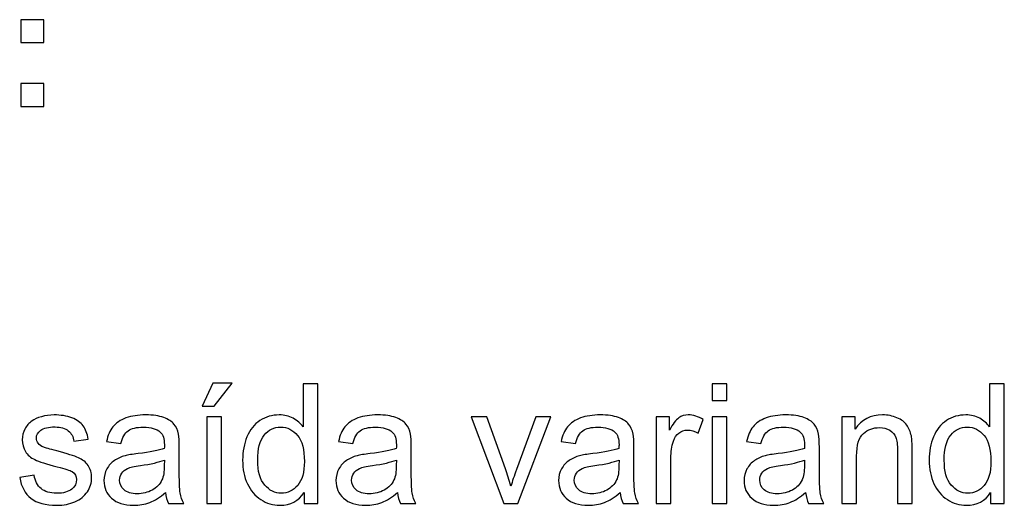
# Model space of a CAD drawing. Units: centimetres. Extents: x -14.8 to 14.8, y -21 to 21.
# Drawn here: x -9 to -7.2, y -4.4 to -3.4 of the extents above; entities that cross this region are included whole.
import ezdxf

# ---------------------------------------------------------------- set-up
doc = ezdxf.new("R2010")
doc.units = ezdxf.units.CM
doc.header["$MEASUREMENT"] = 0
doc.layers.add('Camada 1', color=7, linetype='Continuous')

msp = doc.modelspace()

# ---------------------------------------------------------------- linework, layer by layer
at = {"layer": 'Camada 1'}
for points, knots in [([(-9.0407, -3.47382), (-9.0407, -3.47382), (-9.0407, -3.43033), (-9.0407, -3.43033), (-9.0407, -3.43033), (-9.0407, -3.43033), (-8.99721, -3.43033), (-8.99721, -3.43033), (-8.99721, -3.43033), (-8.99721, -3.43033), (-8.99721, -3.47382), (-8.99721, -3.47382), (-8.99721, -3.47382), (-8.99721, -3.47382), (-9.0407, -3.47382), (-9.0407, -3.47382)], [0, 0, 0, 0, 0.2, 0.2, 0.2, 0.2, 0.4, 0.4, 0.4, 0.4, 0.6, 0.6, 0.6, 0.6, 1, 1, 1, 1]), ([(-9.0407, -3.59511), (-9.0407, -3.59511), (-9.0407, -3.55161), (-9.0407, -3.55161), (-9.0407, -3.55161), (-9.0407, -3.55161), (-8.99721, -3.55161), (-8.99721, -3.55161), (-8.99721, -3.55161), (-8.99721, -3.55161), (-8.99721, -3.59511), (-8.99721, -3.59511), (-8.99721, -3.59511), (-8.99721, -3.59511), (-9.0407, -3.59511), (-9.0407, -3.59511)], [0, 0, 0, 0, 0.2, 0.2, 0.2, 0.2, 0.4, 0.4, 0.4, 0.4, 0.6, 0.6, 0.6, 0.6, 1, 1, 1, 1]), ([(-8.69597, -4.16471), (-8.69597, -4.16471), (-8.67565, -4.12121), (-8.67565, -4.12121), (-8.67565, -4.12121), (-8.67565, -4.12121), (-8.63882, -4.12121), (-8.63882, -4.12121), (-8.63882, -4.12121), (-8.63882, -4.12121), (-8.67279, -4.16471), (-8.67279, -4.16471), (-8.67279, -4.16471), (-8.67279, -4.16471), (-8.69597, -4.16471), (-8.69597, -4.16471)], [0, 0, 0, 0, 0.2, 0.2, 0.2, 0.2, 0.4, 0.4, 0.4, 0.4, 0.6, 0.6, 0.6, 0.6, 1, 1, 1, 1]), ([(-8.50203, -4.34981), (-8.50203, -4.34981), (-8.50203, -4.32891), (-8.50203, -4.32891), (-8.50203, -4.32891), (-8.51246, -4.34515), (-8.5278, -4.3533), (-8.54807, -4.3533), (-8.54807, -4.3533), (-8.56119, -4.3533), (-8.57326, -4.3497), (-8.58421, -4.34245), (-8.58421, -4.34245), (-8.59522, -4.33526), (-8.60374, -4.32515), (-8.60982, -4.31224), (-8.60982, -4.31224), (-8.61586, -4.29927), (-8.61887, -4.2844), (-8.61887, -4.26758), (-8.61887, -4.26758), (-8.61887, -4.25117), (-8.61612, -4.2363), (-8.61067, -4.22292), (-8.61067, -4.22292), (-8.60517, -4.20958), (-8.59696, -4.19931), (-8.58601, -4.19222), (-8.58601, -4.19222), (-8.57511, -4.18508), (-8.56283, -4.18153), (-8.54934, -4.18153), (-8.54934, -4.18153), (-8.53939, -4.18153), (-8.53055, -4.18365), (-8.52283, -4.18783), (-8.52283, -4.18783), (-8.5151, -4.19201), (-8.50881, -4.19752), (-8.50394, -4.20424), (-8.50394, -4.20424), (-8.50394, -4.20424), (-8.50394, -4.12248), (-8.50394, -4.12248), (-8.50394, -4.12248), (-8.50394, -4.12248), (-8.476, -4.12248), (-8.476, -4.12248), (-8.476, -4.12248), (-8.476, -4.12248), (-8.476, -4.34981), (-8.476, -4.34981), (-8.476, -4.34981), (-8.476, -4.34981), (-8.50203, -4.34981), (-8.50203, -4.34981)], [0, 0, 0, 0, 0.0666667, 0.0666667, 0.0666667, 0.0666667, 0.1333333, 0.1333333, 0.1333333, 0.1333333, 0.2, 0.2, 0.2, 0.2, 0.2666667, 0.2666667, 0.2666667, 0.2666667, 0.3333333, 0.3333333, 0.3333333, 0.3333333, 0.4, 0.4, 0.4, 0.4, 0.4666667, 0.4666667, 0.4666667, 0.4666667, 0.5333333, 0.5333333, 0.5333333, 0.5333333, 0.6, 0.6, 0.6, 0.6, 0.6666667, 0.6666667, 0.6666667, 0.6666667, 0.7333333, 0.7333333, 0.7333333, 0.7333333, 0.8, 0.8, 0.8, 0.8, 0.8666667, 0.8666667, 0.8666667, 0.8666667, 1, 1, 1, 1]), ([(-7.72596, -4.15423), (-7.72596, -4.15423), (-7.72596, -4.12248), (-7.72596, -4.12248), (-7.72596, -4.12248), (-7.72596, -4.12248), (-7.69802, -4.12248), (-7.69802, -4.12248), (-7.69802, -4.12248), (-7.69802, -4.12248), (-7.69802, -4.15423), (-7.69802, -4.15423), (-7.69802, -4.15423), (-7.69802, -4.15423), (-7.72596, -4.15423), (-7.72596, -4.15423)], [0, 0, 0, 0, 0.2, 0.2, 0.2, 0.2, 0.4, 0.4, 0.4, 0.4, 0.6, 0.6, 0.6, 0.6, 1, 1, 1, 1]), ([(-7.1959, -4.34981), (-7.1959, -4.34981), (-7.1959, -4.32891), (-7.1959, -4.32891), (-7.1959, -4.32891), (-7.20633, -4.34515), (-7.22167, -4.3533), (-7.24194, -4.3533), (-7.24194, -4.3533), (-7.25506, -4.3533), (-7.26713, -4.3497), (-7.27808, -4.34245), (-7.27808, -4.34245), (-7.28909, -4.33526), (-7.29761, -4.32515), (-7.30369, -4.31224), (-7.30369, -4.31224), (-7.30973, -4.29927), (-7.31274, -4.2844), (-7.31274, -4.26758), (-7.31274, -4.26758), (-7.31274, -4.25117), (-7.30999, -4.2363), (-7.30454, -4.22292), (-7.30454, -4.22292), (-7.29904, -4.20958), (-7.29083, -4.19931), (-7.27988, -4.19222), (-7.27988, -4.19222), (-7.26898, -4.18508), (-7.2567, -4.18153), (-7.24321, -4.18153), (-7.24321, -4.18153), (-7.23326, -4.18153), (-7.22442, -4.18365), (-7.2167, -4.18783), (-7.2167, -4.18783), (-7.20897, -4.19201), (-7.20268, -4.19752), (-7.19781, -4.20424), (-7.19781, -4.20424), (-7.19781, -4.20424), (-7.19781, -4.12248), (-7.19781, -4.12248), (-7.19781, -4.12248), (-7.19781, -4.12248), (-7.16987, -4.12248), (-7.16987, -4.12248), (-7.16987, -4.12248), (-7.16987, -4.12248), (-7.16987, -4.34981), (-7.16987, -4.34981), (-7.16987, -4.34981), (-7.16987, -4.34981), (-7.1959, -4.34981), (-7.1959, -4.34981)], [0, 0, 0, 0, 0.0666667, 0.0666667, 0.0666667, 0.0666667, 0.1333333, 0.1333333, 0.1333333, 0.1333333, 0.2, 0.2, 0.2, 0.2, 0.2666667, 0.2666667, 0.2666667, 0.2666667, 0.3333333, 0.3333333, 0.3333333, 0.3333333, 0.4, 0.4, 0.4, 0.4, 0.4666667, 0.4666667, 0.4666667, 0.4666667, 0.5333333, 0.5333333, 0.5333333, 0.5333333, 0.6, 0.6, 0.6, 0.6, 0.6666667, 0.6666667, 0.6666667, 0.6666667, 0.7333333, 0.7333333, 0.7333333, 0.7333333, 0.8, 0.8, 0.8, 0.8, 0.8666667, 0.8666667, 0.8666667, 0.8666667, 1, 1, 1, 1]), ([(-9.04305, -4.3006), (-9.04305, -4.3006), (-9.01542, -4.29615), (-9.01542, -4.29615), (-9.01542, -4.29615), (-9.01389, -4.30721), (-9.00955, -4.31568), (-9.00246, -4.32161), (-9.00246, -4.32161), (-8.99537, -4.32748), (-8.98542, -4.33044), (-8.97272, -4.33044), (-8.97272, -4.33044), (-8.95986, -4.33044), (-8.95034, -4.32785), (-8.94409, -4.32261), (-8.94409, -4.32261), (-8.9379, -4.31742), (-8.93478, -4.31129), (-8.93478, -4.30425), (-8.93478, -4.30425), (-8.93478, -4.29795), (-8.93758, -4.29298), (-8.94314, -4.28938), (-8.94314, -4.28938), (-8.94706, -4.28689), (-8.95658, -4.28377), (-8.97172, -4.27991), (-8.97172, -4.27991), (-8.99214, -4.27477), (-9.00627, -4.27033), (-9.01421, -4.26657), (-9.01421, -4.26657), (-9.02209, -4.26276), (-9.02807, -4.25758), (-9.03215, -4.25091), (-9.03215, -4.25091), (-9.03622, -4.24429), (-9.03828, -4.23694), (-9.03828, -4.2289), (-9.03828, -4.2289), (-9.03828, -4.22154), (-9.03659, -4.21477), (-9.03326, -4.20852), (-9.03326, -4.20852), (-9.02987, -4.20228), (-9.02532, -4.19709), (-9.01955, -4.19296), (-9.01955, -4.19296), (-9.01521, -4.18979), (-9.00929, -4.18709), (-9.00183, -4.18487), (-9.00183, -4.18487), (-8.99431, -4.18265), (-8.98632, -4.18153), (-8.97775, -4.18153), (-8.97775, -4.18153), (-8.96484, -4.18153), (-8.95351, -4.18339), (-8.94378, -4.18714), (-8.94378, -4.18714), (-8.93399, -4.19085), (-8.92679, -4.19593), (-8.92213, -4.20228), (-8.92213, -4.20228), (-8.91753, -4.20868), (-8.9143, -4.2172), (-8.91255, -4.22789), (-8.91255, -4.22789), (-8.91255, -4.22789), (-8.93986, -4.2317), (-8.93986, -4.2317), (-8.93986, -4.2317), (-8.94108, -4.22313), (-8.94468, -4.21641), (-8.9506, -4.21159), (-8.9506, -4.21159), (-8.95653, -4.20678), (-8.96489, -4.20439), (-8.97574, -4.20439), (-8.97574, -4.20439), (-8.98849, -4.20439), (-8.99764, -4.20651), (-9.0031, -4.21074), (-9.0031, -4.21074), (-9.00855, -4.21498), (-9.0113, -4.21995), (-9.0113, -4.22561), (-9.0113, -4.22561), (-9.0113, -4.22921), (-9.01019, -4.23249), (-9.00791, -4.2354), (-9.00791, -4.2354), (-9.00564, -4.23837), (-9.00209, -4.24085), (-8.99722, -4.24281), (-8.99722, -4.24281), (-8.99442, -4.24387), (-8.98627, -4.24625), (-8.97262, -4.24996), (-8.97262, -4.24996), (-8.95293, -4.25519), (-8.93917, -4.25953), (-8.93134, -4.26287), (-8.93134, -4.26287), (-8.92351, -4.2662), (-8.91737, -4.27112), (-8.91293, -4.27747), (-8.91293, -4.27747), (-8.90843, -4.28388), (-8.9062, -4.29181), (-8.9062, -4.30134), (-8.9062, -4.30134), (-8.9062, -4.3106), (-8.9089, -4.31933), (-8.91435, -4.32753), (-8.91435, -4.32753), (-8.9198, -4.33573), (-8.92764, -4.34208), (-8.93785, -4.34658), (-8.93785, -4.34658), (-8.94811, -4.35108), (-8.9597, -4.3533), (-8.97262, -4.3533), (-8.97262, -4.3533), (-8.99399, -4.3533), (-9.01034, -4.34886), (-9.02156, -4.34002), (-9.02156, -4.34002), (-9.03278, -4.33113), (-9.03993, -4.31801), (-9.04305, -4.3006)], [0, 0, 0, 0, 0.0294118, 0.0294118, 0.0294118, 0.0294118, 0.0588235, 0.0588235, 0.0588235, 0.0588235, 0.0882353, 0.0882353, 0.0882353, 0.0882353, 0.1176471, 0.1176471, 0.1176471, 0.1176471, 0.1470588, 0.1470588, 0.1470588, 0.1470588, 0.1764706, 0.1764706, 0.1764706, 0.1764706, 0.2058824, 0.2058824, 0.2058824, 0.2058824, 0.2352941, 0.2352941, 0.2352941, 0.2352941, 0.2647059, 0.2647059, 0.2647059, 0.2647059, 0.2941176, 0.2941176, 0.2941176, 0.2941176, 0.3235294, 0.3235294, 0.3235294, 0.3235294, 0.3529412, 0.3529412, 0.3529412, 0.3529412, 0.3823529, 0.3823529, 0.3823529, 0.3823529, 0.4117647, 0.4117647, 0.4117647, 0.4117647, 0.4411765, 0.4411765, 0.4411765, 0.4411765, 0.4705882, 0.4705882, 0.4705882, 0.4705882, 0.5, 0.5, 0.5, 0.5, 0.5294118, 0.5294118, 0.5294118, 0.5294118, 0.5588235, 0.5588235, 0.5588235, 0.5588235, 0.5882353, 0.5882353, 0.5882353, 0.5882353, 0.6176471, 0.6176471, 0.6176471, 0.6176471, 0.6470588, 0.6470588, 0.6470588, 0.6470588, 0.6764706, 0.6764706, 0.6764706, 0.6764706, 0.7058824, 0.7058824, 0.7058824, 0.7058824, 0.7352941, 0.7352941, 0.7352941, 0.7352941, 0.7647059, 0.7647059, 0.7647059, 0.7647059, 0.7941176, 0.7941176, 0.7941176, 0.7941176, 0.8235294, 0.8235294, 0.8235294, 0.8235294, 0.8529412, 0.8529412, 0.8529412, 0.8529412, 0.8823529, 0.8823529, 0.8823529, 0.8823529, 0.9117647, 0.9117647, 0.9117647, 0.9117647, 0.9411765, 0.9411765, 0.9411765, 0.9411765, 1, 1, 1, 1]), ([(-8.76555, -4.32917), (-8.77592, -4.33801), (-8.78593, -4.3442), (-8.7955, -4.34785), (-8.7955, -4.34785), (-8.80508, -4.3515), (-8.81535, -4.3533), (-8.82635, -4.3533), (-8.82635, -4.3533), (-8.84445, -4.3533), (-8.85837, -4.34891), (-8.8681, -4.34007), (-8.8681, -4.34007), (-8.87784, -4.33129), (-8.88271, -4.32002), (-8.88271, -4.30631), (-8.88271, -4.30631), (-8.88271, -4.29827), (-8.88086, -4.29091), (-8.87721, -4.28425), (-8.87721, -4.28425), (-8.8735, -4.27758), (-8.86869, -4.27229), (-8.86276, -4.26827), (-8.86276, -4.26827), (-8.85678, -4.26424), (-8.85011, -4.26117), (-8.84265, -4.25911), (-8.84265, -4.25911), (-8.83715, -4.25768), (-8.82884, -4.25631), (-8.81778, -4.25493), (-8.81778, -4.25493), (-8.79524, -4.25228), (-8.77857, -4.24906), (-8.76793, -4.24535), (-8.76793, -4.24535), (-8.76783, -4.24154), (-8.76777, -4.23911), (-8.76777, -4.2381), (-8.76777, -4.2381), (-8.76777, -4.22678), (-8.77042, -4.21879), (-8.77571, -4.21413), (-8.77571, -4.21413), (-8.78286, -4.20783), (-8.79349, -4.20471), (-8.80757, -4.20471), (-8.80757, -4.20471), (-8.82074, -4.20471), (-8.83048, -4.20704), (-8.83673, -4.21164), (-8.83673, -4.21164), (-8.84302, -4.21625), (-8.84763, -4.2244), (-8.85064, -4.23614), (-8.85064, -4.23614), (-8.85064, -4.23614), (-8.87795, -4.23233), (-8.87795, -4.23233), (-8.87795, -4.23233), (-8.87546, -4.22064), (-8.87139, -4.21117), (-8.86567, -4.20397), (-8.86567, -4.20397), (-8.85996, -4.19677), (-8.8517, -4.19127), (-8.84091, -4.18736), (-8.84091, -4.18736), (-8.83016, -4.18349), (-8.81762, -4.18153), (-8.80344, -4.18153), (-8.80344, -4.18153), (-8.78936, -4.18153), (-8.77788, -4.18318), (-8.76904, -4.18651), (-8.76904, -4.18651), (-8.76026, -4.18984), (-8.75375, -4.19397), (-8.74962, -4.199), (-8.74962, -4.199), (-8.7455, -4.20402), (-8.74259, -4.21037), (-8.74089, -4.21805), (-8.74089, -4.21805), (-8.73999, -4.22281), (-8.73952, -4.23138), (-8.73952, -4.24371), (-8.73952, -4.24371), (-8.73952, -4.24371), (-8.73952, -4.28075), (-8.73952, -4.28075), (-8.73952, -4.28075), (-8.73952, -4.30663), (-8.73894, -4.32298), (-8.73777, -4.32991), (-8.73777, -4.32991), (-8.73666, -4.33685), (-8.73433, -4.34346), (-8.73094, -4.34981), (-8.73094, -4.34981), (-8.73094, -4.34981), (-8.76015, -4.34981), (-8.76015, -4.34981), (-8.76015, -4.34981), (-8.76296, -4.34394), (-8.76476, -4.33706), (-8.76555, -4.32917)], [0, 0, 0, 0, 0.0357143, 0.0357143, 0.0357143, 0.0357143, 0.0714286, 0.0714286, 0.0714286, 0.0714286, 0.1071429, 0.1071429, 0.1071429, 0.1071429, 0.1428571, 0.1428571, 0.1428571, 0.1428571, 0.1785714, 0.1785714, 0.1785714, 0.1785714, 0.2142857, 0.2142857, 0.2142857, 0.2142857, 0.25, 0.25, 0.25, 0.25, 0.2857143, 0.2857143, 0.2857143, 0.2857143, 0.3214286, 0.3214286, 0.3214286, 0.3214286, 0.3571429, 0.3571429, 0.3571429, 0.3571429, 0.3928571, 0.3928571, 0.3928571, 0.3928571, 0.4285714, 0.4285714, 0.4285714, 0.4285714, 0.4642857, 0.4642857, 0.4642857, 0.4642857, 0.5, 0.5, 0.5, 0.5, 0.5357143, 0.5357143, 0.5357143, 0.5357143, 0.5714286, 0.5714286, 0.5714286, 0.5714286, 0.6071429, 0.6071429, 0.6071429, 0.6071429, 0.6428571, 0.6428571, 0.6428571, 0.6428571, 0.6785714, 0.6785714, 0.6785714, 0.6785714, 0.7142857, 0.7142857, 0.7142857, 0.7142857, 0.75, 0.75, 0.75, 0.75, 0.7857143, 0.7857143, 0.7857143, 0.7857143, 0.8214286, 0.8214286, 0.8214286, 0.8214286, 0.8571429, 0.8571429, 0.8571429, 0.8571429, 0.8928571, 0.8928571, 0.8928571, 0.8928571, 0.9285714, 0.9285714, 0.9285714, 0.9285714, 1, 1, 1, 1]), ([(-8.68676, -4.34981), (-8.68676, -4.34981), (-8.68676, -4.18503), (-8.68676, -4.18503), (-8.68676, -4.18503), (-8.68676, -4.18503), (-8.65882, -4.18503), (-8.65882, -4.18503), (-8.65882, -4.18503), (-8.65882, -4.18503), (-8.65882, -4.34981), (-8.65882, -4.34981), (-8.65882, -4.34981), (-8.65882, -4.34981), (-8.68676, -4.34981), (-8.68676, -4.34981)], [0, 0, 0, 0, 0.2, 0.2, 0.2, 0.2, 0.4, 0.4, 0.4, 0.4, 0.6, 0.6, 0.6, 0.6, 1, 1, 1, 1]), ([(-8.32418, -4.32917), (-8.33455, -4.33801), (-8.34456, -4.3442), (-8.35413, -4.34785), (-8.35413, -4.34785), (-8.36371, -4.3515), (-8.37398, -4.3533), (-8.38498, -4.3533), (-8.38498, -4.3533), (-8.40308, -4.3533), (-8.417, -4.34891), (-8.42673, -4.34007), (-8.42673, -4.34007), (-8.43647, -4.33129), (-8.44134, -4.32002), (-8.44134, -4.30631), (-8.44134, -4.30631), (-8.44134, -4.29827), (-8.43949, -4.29091), (-8.43584, -4.28425), (-8.43584, -4.28425), (-8.43213, -4.27758), (-8.42732, -4.27229), (-8.42139, -4.26827), (-8.42139, -4.26827), (-8.41541, -4.26424), (-8.40874, -4.26117), (-8.40128, -4.25911), (-8.40128, -4.25911), (-8.39578, -4.25768), (-8.38747, -4.25631), (-8.37641, -4.25493), (-8.37641, -4.25493), (-8.35387, -4.25228), (-8.3372, -4.24906), (-8.32656, -4.24535), (-8.32656, -4.24535), (-8.32646, -4.24154), (-8.3264, -4.23911), (-8.3264, -4.2381), (-8.3264, -4.2381), (-8.3264, -4.22678), (-8.32905, -4.21879), (-8.33434, -4.21413), (-8.33434, -4.21413), (-8.34149, -4.20783), (-8.35212, -4.20471), (-8.3662, -4.20471), (-8.3662, -4.20471), (-8.37937, -4.20471), (-8.38911, -4.20704), (-8.39536, -4.21164), (-8.39536, -4.21164), (-8.40165, -4.21625), (-8.40626, -4.2244), (-8.40927, -4.23614), (-8.40927, -4.23614), (-8.40927, -4.23614), (-8.43658, -4.23233), (-8.43658, -4.23233), (-8.43658, -4.23233), (-8.43409, -4.22064), (-8.43002, -4.21117), (-8.4243, -4.20397), (-8.4243, -4.20397), (-8.41859, -4.19677), (-8.41033, -4.19127), (-8.39954, -4.18736), (-8.39954, -4.18736), (-8.38879, -4.18349), (-8.37625, -4.18153), (-8.36207, -4.18153), (-8.36207, -4.18153), (-8.34799, -4.18153), (-8.33651, -4.18318), (-8.32767, -4.18651), (-8.32767, -4.18651), (-8.31889, -4.18984), (-8.31238, -4.19397), (-8.30825, -4.199), (-8.30825, -4.199), (-8.30413, -4.20402), (-8.30122, -4.21037), (-8.29952, -4.21805), (-8.29952, -4.21805), (-8.29862, -4.22281), (-8.29815, -4.23138), (-8.29815, -4.24371), (-8.29815, -4.24371), (-8.29815, -4.24371), (-8.29815, -4.28075), (-8.29815, -4.28075), (-8.29815, -4.28075), (-8.29815, -4.30663), (-8.29757, -4.32298), (-8.2964, -4.32991), (-8.2964, -4.32991), (-8.29529, -4.33685), (-8.29296, -4.34346), (-8.28957, -4.34981), (-8.28957, -4.34981), (-8.28957, -4.34981), (-8.31878, -4.34981), (-8.31878, -4.34981), (-8.31878, -4.34981), (-8.32159, -4.34394), (-8.32339, -4.33706), (-8.32418, -4.32917)], [0, 0, 0, 0, 0.0357143, 0.0357143, 0.0357143, 0.0357143, 0.0714286, 0.0714286, 0.0714286, 0.0714286, 0.1071429, 0.1071429, 0.1071429, 0.1071429, 0.1428571, 0.1428571, 0.1428571, 0.1428571, 0.1785714, 0.1785714, 0.1785714, 0.1785714, 0.2142857, 0.2142857, 0.2142857, 0.2142857, 0.25, 0.25, 0.25, 0.25, 0.2857143, 0.2857143, 0.2857143, 0.2857143, 0.3214286, 0.3214286, 0.3214286, 0.3214286, 0.3571429, 0.3571429, 0.3571429, 0.3571429, 0.3928571, 0.3928571, 0.3928571, 0.3928571, 0.4285714, 0.4285714, 0.4285714, 0.4285714, 0.4642857, 0.4642857, 0.4642857, 0.4642857, 0.5, 0.5, 0.5, 0.5, 0.5357143, 0.5357143, 0.5357143, 0.5357143, 0.5714286, 0.5714286, 0.5714286, 0.5714286, 0.6071429, 0.6071429, 0.6071429, 0.6071429, 0.6428571, 0.6428571, 0.6428571, 0.6428571, 0.6785714, 0.6785714, 0.6785714, 0.6785714, 0.7142857, 0.7142857, 0.7142857, 0.7142857, 0.75, 0.75, 0.75, 0.75, 0.7857143, 0.7857143, 0.7857143, 0.7857143, 0.8214286, 0.8214286, 0.8214286, 0.8214286, 0.8571429, 0.8571429, 0.8571429, 0.8571429, 0.8928571, 0.8928571, 0.8928571, 0.8928571, 0.9285714, 0.9285714, 0.9285714, 0.9285714, 1, 1, 1, 1]), ([(-8.12199, -4.34981), (-8.12199, -4.34981), (-8.18417, -4.18503), (-8.18417, -4.18503), (-8.18417, -4.18503), (-8.18417, -4.18503), (-8.15427, -4.18503), (-8.15427, -4.18503), (-8.15427, -4.18503), (-8.15427, -4.18503), (-8.11903, -4.28372), (-8.11903, -4.28372), (-8.11903, -4.28372), (-8.11522, -4.29435), (-8.11167, -4.30541), (-8.10845, -4.3169), (-8.10845, -4.3169), (-8.10596, -4.30822), (-8.10252, -4.29779), (-8.09802, -4.28557), (-8.09802, -4.28557), (-8.09802, -4.28557), (-8.0614, -4.18503), (-8.0614, -4.18503), (-8.0614, -4.18503), (-8.0614, -4.18503), (-8.03272, -4.18503), (-8.03272, -4.18503), (-8.03272, -4.18503), (-8.03272, -4.18503), (-8.09511, -4.34981), (-8.09511, -4.34981), (-8.09511, -4.34981), (-8.09511, -4.34981), (-8.12199, -4.34981), (-8.12199, -4.34981)], [0, 0, 0, 0, 0.1, 0.1, 0.1, 0.1, 0.2, 0.2, 0.2, 0.2, 0.3, 0.3, 0.3, 0.3, 0.4, 0.4, 0.4, 0.4, 0.5, 0.5, 0.5, 0.5, 0.6, 0.6, 0.6, 0.6, 0.7, 0.7, 0.7, 0.7, 0.8, 0.8, 0.8, 0.8, 1, 1, 1, 1]), ([(-7.90064, -4.32917), (-7.91101, -4.33801), (-7.92102, -4.3442), (-7.93059, -4.34785), (-7.93059, -4.34785), (-7.94017, -4.3515), (-7.95044, -4.3533), (-7.96144, -4.3533), (-7.96144, -4.3533), (-7.97954, -4.3533), (-7.99346, -4.34891), (-8.00319, -4.34007), (-8.00319, -4.34007), (-8.01293, -4.33129), (-8.0178, -4.32002), (-8.0178, -4.30631), (-8.0178, -4.30631), (-8.0178, -4.29827), (-8.01595, -4.29091), (-8.0123, -4.28425), (-8.0123, -4.28425), (-8.00859, -4.27758), (-8.00378, -4.27229), (-7.99785, -4.26827), (-7.99785, -4.26827), (-7.99187, -4.26424), (-7.9852, -4.26117), (-7.97774, -4.25911), (-7.97774, -4.25911), (-7.97224, -4.25768), (-7.96393, -4.25631), (-7.95287, -4.25493), (-7.95287, -4.25493), (-7.93033, -4.25228), (-7.91366, -4.24906), (-7.90302, -4.24535), (-7.90302, -4.24535), (-7.90292, -4.24154), (-7.90286, -4.23911), (-7.90286, -4.2381), (-7.90286, -4.2381), (-7.90286, -4.22678), (-7.90551, -4.21879), (-7.9108, -4.21413), (-7.9108, -4.21413), (-7.91795, -4.20783), (-7.92858, -4.20471), (-7.94266, -4.20471), (-7.94266, -4.20471), (-7.95583, -4.20471), (-7.96557, -4.20704), (-7.97182, -4.21164), (-7.97182, -4.21164), (-7.97811, -4.21625), (-7.98272, -4.2244), (-7.98573, -4.23614), (-7.98573, -4.23614), (-7.98573, -4.23614), (-8.01304, -4.23233), (-8.01304, -4.23233), (-8.01304, -4.23233), (-8.01055, -4.22064), (-8.00648, -4.21117), (-8.00076, -4.20397), (-8.00076, -4.20397), (-7.99505, -4.19677), (-7.98679, -4.19127), (-7.976, -4.18736), (-7.976, -4.18736), (-7.96525, -4.18349), (-7.95271, -4.18153), (-7.93853, -4.18153), (-7.93853, -4.18153), (-7.92445, -4.18153), (-7.91297, -4.18318), (-7.90413, -4.18651), (-7.90413, -4.18651), (-7.89535, -4.18984), (-7.88884, -4.19397), (-7.88471, -4.199), (-7.88471, -4.199), (-7.88059, -4.20402), (-7.87768, -4.21037), (-7.87598, -4.21805), (-7.87598, -4.21805), (-7.87508, -4.22281), (-7.87461, -4.23138), (-7.87461, -4.24371), (-7.87461, -4.24371), (-7.87461, -4.24371), (-7.87461, -4.28075), (-7.87461, -4.28075), (-7.87461, -4.28075), (-7.87461, -4.30663), (-7.87403, -4.32298), (-7.87286, -4.32991), (-7.87286, -4.32991), (-7.87175, -4.33685), (-7.86942, -4.34346), (-7.86603, -4.34981), (-7.86603, -4.34981), (-7.86603, -4.34981), (-7.89524, -4.34981), (-7.89524, -4.34981), (-7.89524, -4.34981), (-7.89805, -4.34394), (-7.89985, -4.33706), (-7.90064, -4.32917)], [0, 0, 0, 0, 0.0357143, 0.0357143, 0.0357143, 0.0357143, 0.0714286, 0.0714286, 0.0714286, 0.0714286, 0.1071429, 0.1071429, 0.1071429, 0.1071429, 0.1428571, 0.1428571, 0.1428571, 0.1428571, 0.1785714, 0.1785714, 0.1785714, 0.1785714, 0.2142857, 0.2142857, 0.2142857, 0.2142857, 0.25, 0.25, 0.25, 0.25, 0.2857143, 0.2857143, 0.2857143, 0.2857143, 0.3214286, 0.3214286, 0.3214286, 0.3214286, 0.3571429, 0.3571429, 0.3571429, 0.3571429, 0.3928571, 0.3928571, 0.3928571, 0.3928571, 0.4285714, 0.4285714, 0.4285714, 0.4285714, 0.4642857, 0.4642857, 0.4642857, 0.4642857, 0.5, 0.5, 0.5, 0.5, 0.5357143, 0.5357143, 0.5357143, 0.5357143, 0.5714286, 0.5714286, 0.5714286, 0.5714286, 0.6071429, 0.6071429, 0.6071429, 0.6071429, 0.6428571, 0.6428571, 0.6428571, 0.6428571, 0.6785714, 0.6785714, 0.6785714, 0.6785714, 0.7142857, 0.7142857, 0.7142857, 0.7142857, 0.75, 0.75, 0.75, 0.75, 0.7857143, 0.7857143, 0.7857143, 0.7857143, 0.8214286, 0.8214286, 0.8214286, 0.8214286, 0.8571429, 0.8571429, 0.8571429, 0.8571429, 0.8928571, 0.8928571, 0.8928571, 0.8928571, 0.9285714, 0.9285714, 0.9285714, 0.9285714, 1, 1, 1, 1]), ([(-7.83201, -4.34981), (-7.83201, -4.34981), (-7.83201, -4.18503), (-7.83201, -4.18503), (-7.83201, -4.18503), (-7.83201, -4.18503), (-7.80693, -4.18503), (-7.80693, -4.18503), (-7.80693, -4.18503), (-7.80693, -4.18503), (-7.80693, -4.21027), (-7.80693, -4.21027), (-7.80693, -4.21027), (-7.80053, -4.19857), (-7.7946, -4.19085), (-7.78915, -4.18714), (-7.78915, -4.18714), (-7.7837, -4.18339), (-7.77772, -4.18153), (-7.77121, -4.18153), (-7.77121, -4.18153), (-7.76179, -4.18153), (-7.75221, -4.1845), (-7.74248, -4.19037), (-7.74248, -4.19037), (-7.74248, -4.19037), (-7.75243, -4.21614), (-7.75243, -4.21614), (-7.75243, -4.21614), (-7.7592, -4.21233), (-7.76597, -4.21043), (-7.77275, -4.21043), (-7.77275, -4.21043), (-7.77883, -4.21043), (-7.78428, -4.21228), (-7.7891, -4.21593), (-7.7891, -4.21593), (-7.79391, -4.21958), (-7.79735, -4.22466), (-7.79942, -4.23117), (-7.79942, -4.23117), (-7.80254, -4.24107), (-7.80407, -4.25191), (-7.80407, -4.26371), (-7.80407, -4.26371), (-7.80407, -4.26371), (-7.80407, -4.34981), (-7.80407, -4.34981), (-7.80407, -4.34981), (-7.80407, -4.34981), (-7.83201, -4.34981), (-7.83201, -4.34981)], [0, 0, 0, 0, 0.0714286, 0.0714286, 0.0714286, 0.0714286, 0.1428571, 0.1428571, 0.1428571, 0.1428571, 0.2142857, 0.2142857, 0.2142857, 0.2142857, 0.2857143, 0.2857143, 0.2857143, 0.2857143, 0.3571429, 0.3571429, 0.3571429, 0.3571429, 0.4285714, 0.4285714, 0.4285714, 0.4285714, 0.5, 0.5, 0.5, 0.5, 0.5714286, 0.5714286, 0.5714286, 0.5714286, 0.6428571, 0.6428571, 0.6428571, 0.6428571, 0.7142857, 0.7142857, 0.7142857, 0.7142857, 0.7857143, 0.7857143, 0.7857143, 0.7857143, 0.8571429, 0.8571429, 0.8571429, 0.8571429, 1, 1, 1, 1]), ([(-7.72596, -4.34981), (-7.72596, -4.34981), (-7.72596, -4.18503), (-7.72596, -4.18503), (-7.72596, -4.18503), (-7.72596, -4.18503), (-7.69802, -4.18503), (-7.69802, -4.18503), (-7.69802, -4.18503), (-7.69802, -4.18503), (-7.69802, -4.34981), (-7.69802, -4.34981), (-7.69802, -4.34981), (-7.69802, -4.34981), (-7.72596, -4.34981), (-7.72596, -4.34981)], [0, 0, 0, 0, 0.2, 0.2, 0.2, 0.2, 0.4, 0.4, 0.4, 0.4, 0.6, 0.6, 0.6, 0.6, 1, 1, 1, 1]), ([(-7.54779, -4.32917), (-7.55816, -4.33801), (-7.56817, -4.3442), (-7.57774, -4.34785), (-7.57774, -4.34785), (-7.58732, -4.3515), (-7.59759, -4.3533), (-7.60859, -4.3533), (-7.60859, -4.3533), (-7.62669, -4.3533), (-7.64061, -4.34891), (-7.65034, -4.34007), (-7.65034, -4.34007), (-7.66008, -4.33129), (-7.66495, -4.32002), (-7.66495, -4.30631), (-7.66495, -4.30631), (-7.66495, -4.29827), (-7.6631, -4.29091), (-7.65945, -4.28425), (-7.65945, -4.28425), (-7.65574, -4.27758), (-7.65093, -4.27229), (-7.645, -4.26827), (-7.645, -4.26827), (-7.63902, -4.26424), (-7.63235, -4.26117), (-7.62489, -4.25911), (-7.62489, -4.25911), (-7.61939, -4.25768), (-7.61108, -4.25631), (-7.60002, -4.25493), (-7.60002, -4.25493), (-7.57748, -4.25228), (-7.56081, -4.24906), (-7.55017, -4.24535), (-7.55017, -4.24535), (-7.55007, -4.24154), (-7.55001, -4.23911), (-7.55001, -4.2381), (-7.55001, -4.2381), (-7.55001, -4.22678), (-7.55266, -4.21879), (-7.55795, -4.21413), (-7.55795, -4.21413), (-7.5651, -4.20783), (-7.57573, -4.20471), (-7.58981, -4.20471), (-7.58981, -4.20471), (-7.60298, -4.20471), (-7.61272, -4.20704), (-7.61897, -4.21164), (-7.61897, -4.21164), (-7.62526, -4.21625), (-7.62987, -4.2244), (-7.63288, -4.23614), (-7.63288, -4.23614), (-7.63288, -4.23614), (-7.66019, -4.23233), (-7.66019, -4.23233), (-7.66019, -4.23233), (-7.6577, -4.22064), (-7.65363, -4.21117), (-7.64791, -4.20397), (-7.64791, -4.20397), (-7.6422, -4.19677), (-7.63394, -4.19127), (-7.62315, -4.18736), (-7.62315, -4.18736), (-7.6124, -4.18349), (-7.59986, -4.18153), (-7.58568, -4.18153), (-7.58568, -4.18153), (-7.5716, -4.18153), (-7.56012, -4.18318), (-7.55128, -4.18651), (-7.55128, -4.18651), (-7.5425, -4.18984), (-7.53599, -4.19397), (-7.53186, -4.199), (-7.53186, -4.199), (-7.52774, -4.20402), (-7.52483, -4.21037), (-7.52313, -4.21805), (-7.52313, -4.21805), (-7.52223, -4.22281), (-7.52176, -4.23138), (-7.52176, -4.24371), (-7.52176, -4.24371), (-7.52176, -4.24371), (-7.52176, -4.28075), (-7.52176, -4.28075), (-7.52176, -4.28075), (-7.52176, -4.30663), (-7.52118, -4.32298), (-7.52001, -4.32991), (-7.52001, -4.32991), (-7.5189, -4.33685), (-7.51657, -4.34346), (-7.51318, -4.34981), (-7.51318, -4.34981), (-7.51318, -4.34981), (-7.54239, -4.34981), (-7.54239, -4.34981), (-7.54239, -4.34981), (-7.5452, -4.34394), (-7.547, -4.33706), (-7.54779, -4.32917)], [0, 0, 0, 0, 0.0357143, 0.0357143, 0.0357143, 0.0357143, 0.0714286, 0.0714286, 0.0714286, 0.0714286, 0.1071429, 0.1071429, 0.1071429, 0.1071429, 0.1428571, 0.1428571, 0.1428571, 0.1428571, 0.1785714, 0.1785714, 0.1785714, 0.1785714, 0.2142857, 0.2142857, 0.2142857, 0.2142857, 0.25, 0.25, 0.25, 0.25, 0.2857143, 0.2857143, 0.2857143, 0.2857143, 0.3214286, 0.3214286, 0.3214286, 0.3214286, 0.3571429, 0.3571429, 0.3571429, 0.3571429, 0.3928571, 0.3928571, 0.3928571, 0.3928571, 0.4285714, 0.4285714, 0.4285714, 0.4285714, 0.4642857, 0.4642857, 0.4642857, 0.4642857, 0.5, 0.5, 0.5, 0.5, 0.5357143, 0.5357143, 0.5357143, 0.5357143, 0.5714286, 0.5714286, 0.5714286, 0.5714286, 0.6071429, 0.6071429, 0.6071429, 0.6071429, 0.6428571, 0.6428571, 0.6428571, 0.6428571, 0.6785714, 0.6785714, 0.6785714, 0.6785714, 0.7142857, 0.7142857, 0.7142857, 0.7142857, 0.75, 0.75, 0.75, 0.75, 0.7857143, 0.7857143, 0.7857143, 0.7857143, 0.8214286, 0.8214286, 0.8214286, 0.8214286, 0.8571429, 0.8571429, 0.8571429, 0.8571429, 0.8928571, 0.8928571, 0.8928571, 0.8928571, 0.9285714, 0.9285714, 0.9285714, 0.9285714, 1, 1, 1, 1]), ([(-7.47884, -4.34981), (-7.47884, -4.34981), (-7.47884, -4.18503), (-7.47884, -4.18503), (-7.47884, -4.18503), (-7.47884, -4.18503), (-7.45376, -4.18503), (-7.45376, -4.18503), (-7.45376, -4.18503), (-7.45376, -4.18503), (-7.45376, -4.20842), (-7.45376, -4.20842), (-7.45376, -4.20842), (-7.4417, -4.19048), (-7.42423, -4.18153), (-7.40143, -4.18153), (-7.40143, -4.18153), (-7.39148, -4.18153), (-7.38238, -4.18333), (-7.37407, -4.18688), (-7.37407, -4.18688), (-7.36576, -4.19042), (-7.35952, -4.19513), (-7.35539, -4.2009), (-7.35539, -4.2009), (-7.35126, -4.20667), (-7.34835, -4.21355), (-7.34671, -4.22149), (-7.34671, -4.22149), (-7.34571, -4.22667), (-7.34518, -4.23572), (-7.34518, -4.24863), (-7.34518, -4.24863), (-7.34518, -4.24863), (-7.34518, -4.34981), (-7.34518, -4.34981), (-7.34518, -4.34981), (-7.34518, -4.34981), (-7.37312, -4.34981), (-7.37312, -4.34981), (-7.37312, -4.34981), (-7.37312, -4.34981), (-7.37312, -4.24969), (-7.37312, -4.24969), (-7.37312, -4.24969), (-7.37312, -4.23831), (-7.37418, -4.22979), (-7.37635, -4.22419), (-7.37635, -4.22419), (-7.37851, -4.21858), (-7.38238, -4.21408), (-7.38788, -4.21069), (-7.38788, -4.21069), (-7.39338, -4.20736), (-7.39989, -4.20566), (-7.4073, -4.20566), (-7.4073, -4.20566), (-7.41915, -4.20566), (-7.42937, -4.20942), (-7.43799, -4.21699), (-7.43799, -4.21699), (-7.44662, -4.2245), (-7.4509, -4.23884), (-7.4509, -4.2599), (-7.4509, -4.2599), (-7.4509, -4.2599), (-7.4509, -4.34981), (-7.4509, -4.34981), (-7.4509, -4.34981), (-7.4509, -4.34981), (-7.47884, -4.34981), (-7.47884, -4.34981)], [0, 0, 0, 0, 0.0526316, 0.0526316, 0.0526316, 0.0526316, 0.1052632, 0.1052632, 0.1052632, 0.1052632, 0.1578947, 0.1578947, 0.1578947, 0.1578947, 0.2105263, 0.2105263, 0.2105263, 0.2105263, 0.2631579, 0.2631579, 0.2631579, 0.2631579, 0.3157895, 0.3157895, 0.3157895, 0.3157895, 0.3684211, 0.3684211, 0.3684211, 0.3684211, 0.4210526, 0.4210526, 0.4210526, 0.4210526, 0.4736842, 0.4736842, 0.4736842, 0.4736842, 0.5263158, 0.5263158, 0.5263158, 0.5263158, 0.5789474, 0.5789474, 0.5789474, 0.5789474, 0.6315789, 0.6315789, 0.6315789, 0.6315789, 0.6842105, 0.6842105, 0.6842105, 0.6842105, 0.7368421, 0.7368421, 0.7368421, 0.7368421, 0.7894737, 0.7894737, 0.7894737, 0.7894737, 0.8421053, 0.8421053, 0.8421053, 0.8421053, 0.8947368, 0.8947368, 0.8947368, 0.8947368, 1, 1, 1, 1]), ([(-8.5903, -4.26763), (-8.5903, -4.28869), (-8.58585, -4.30441), (-8.57691, -4.31483), (-8.57691, -4.31483), (-8.56802, -4.32526), (-8.55749, -4.33044), (-8.54537, -4.33044), (-8.54537, -4.33044), (-8.53315, -4.33044), (-8.52278, -4.32547), (-8.5142, -4.31552), (-8.5142, -4.31552), (-8.50568, -4.30557), (-8.5014, -4.29038), (-8.5014, -4.26996), (-8.5014, -4.26996), (-8.5014, -4.24752), (-8.50574, -4.23101), (-8.51447, -4.22048), (-8.51447, -4.22048), (-8.52315, -4.20995), (-8.53389, -4.20471), (-8.54664, -4.20471), (-8.54664, -4.20471), (-8.55908, -4.20471), (-8.56945, -4.20974), (-8.57781, -4.21985), (-8.57781, -4.21985), (-8.58612, -4.22995), (-8.5903, -4.24588), (-8.5903, -4.26763)], [0, 0, 0, 0, 0.1111111, 0.1111111, 0.1111111, 0.1111111, 0.2222222, 0.2222222, 0.2222222, 0.2222222, 0.3333333, 0.3333333, 0.3333333, 0.3333333, 0.4444444, 0.4444444, 0.4444444, 0.4444444, 0.5555556, 0.5555556, 0.5555556, 0.5555556, 0.6666667, 0.6666667, 0.6666667, 0.6666667, 0.7777778, 0.7777778, 0.7777778, 0.7777778, 1, 1, 1, 1]), ([(-7.28417, -4.26763), (-7.28417, -4.28869), (-7.27972, -4.30441), (-7.27078, -4.31483), (-7.27078, -4.31483), (-7.26189, -4.32526), (-7.25136, -4.33044), (-7.23924, -4.33044), (-7.23924, -4.33044), (-7.22702, -4.33044), (-7.21665, -4.32547), (-7.20807, -4.31552), (-7.20807, -4.31552), (-7.19955, -4.30557), (-7.19527, -4.29038), (-7.19527, -4.26996), (-7.19527, -4.26996), (-7.19527, -4.24752), (-7.19961, -4.23101), (-7.20834, -4.22048), (-7.20834, -4.22048), (-7.21702, -4.20995), (-7.22776, -4.20471), (-7.24051, -4.20471), (-7.24051, -4.20471), (-7.25295, -4.20471), (-7.26332, -4.20974), (-7.27168, -4.21985), (-7.27168, -4.21985), (-7.27999, -4.22995), (-7.28417, -4.24588), (-7.28417, -4.26763)], [0, 0, 0, 0, 0.1111111, 0.1111111, 0.1111111, 0.1111111, 0.2222222, 0.2222222, 0.2222222, 0.2222222, 0.3333333, 0.3333333, 0.3333333, 0.3333333, 0.4444444, 0.4444444, 0.4444444, 0.4444444, 0.5555556, 0.5555556, 0.5555556, 0.5555556, 0.6666667, 0.6666667, 0.6666667, 0.6666667, 0.7777778, 0.7777778, 0.7777778, 0.7777778, 1, 1, 1, 1]), ([(-8.76777, -4.26726), (-8.77793, -4.27139), (-8.79317, -4.27488), (-8.81349, -4.27774), (-8.81349, -4.27774), (-8.82503, -4.27938), (-8.83318, -4.28123), (-8.83794, -4.28329), (-8.83794, -4.28329), (-8.8427, -4.28536), (-8.84636, -4.28837), (-8.84895, -4.29229), (-8.84895, -4.29229), (-8.85154, -4.29626), (-8.85286, -4.30065), (-8.85286, -4.30552), (-8.85286, -4.30552), (-8.85286, -4.31287), (-8.85006, -4.31907), (-8.8444, -4.32399), (-8.8444, -4.32399), (-8.83874, -4.32891), (-8.83048, -4.33139), (-8.81963, -4.33139), (-8.81963, -4.33139), (-8.80889, -4.33139), (-8.79931, -4.32907), (-8.7909, -4.32436), (-8.7909, -4.32436), (-8.78254, -4.3197), (-8.77635, -4.3133), (-8.77243, -4.3052), (-8.77243, -4.3052), (-8.76942, -4.2989), (-8.76793, -4.28964), (-8.76793, -4.27742), (-8.76793, -4.27742), (-8.76793, -4.27742), (-8.76777, -4.26726), (-8.76777, -4.26726)], [0, 0, 0, 0, 0.0909091, 0.0909091, 0.0909091, 0.0909091, 0.1818182, 0.1818182, 0.1818182, 0.1818182, 0.2727273, 0.2727273, 0.2727273, 0.2727273, 0.3636364, 0.3636364, 0.3636364, 0.3636364, 0.4545455, 0.4545455, 0.4545455, 0.4545455, 0.5454545, 0.5454545, 0.5454545, 0.5454545, 0.6363636, 0.6363636, 0.6363636, 0.6363636, 0.7272727, 0.7272727, 0.7272727, 0.7272727, 0.8181818, 0.8181818, 0.8181818, 0.8181818, 1, 1, 1, 1]), ([(-8.3264, -4.26726), (-8.33656, -4.27139), (-8.3518, -4.27488), (-8.37212, -4.27774), (-8.37212, -4.27774), (-8.38366, -4.27938), (-8.39181, -4.28123), (-8.39657, -4.28329), (-8.39657, -4.28329), (-8.40133, -4.28536), (-8.40499, -4.28837), (-8.40758, -4.29229), (-8.40758, -4.29229), (-8.41017, -4.29626), (-8.41149, -4.30065), (-8.41149, -4.30552), (-8.41149, -4.30552), (-8.41149, -4.31287), (-8.40869, -4.31907), (-8.40303, -4.32399), (-8.40303, -4.32399), (-8.39737, -4.32891), (-8.38911, -4.33139), (-8.37826, -4.33139), (-8.37826, -4.33139), (-8.36752, -4.33139), (-8.35794, -4.32907), (-8.34953, -4.32436), (-8.34953, -4.32436), (-8.34117, -4.3197), (-8.33498, -4.3133), (-8.33106, -4.3052), (-8.33106, -4.3052), (-8.32805, -4.2989), (-8.32656, -4.28964), (-8.32656, -4.27742), (-8.32656, -4.27742), (-8.32656, -4.27742), (-8.3264, -4.26726), (-8.3264, -4.26726)], [0, 0, 0, 0, 0.0909091, 0.0909091, 0.0909091, 0.0909091, 0.1818182, 0.1818182, 0.1818182, 0.1818182, 0.2727273, 0.2727273, 0.2727273, 0.2727273, 0.3636364, 0.3636364, 0.3636364, 0.3636364, 0.4545455, 0.4545455, 0.4545455, 0.4545455, 0.5454545, 0.5454545, 0.5454545, 0.5454545, 0.6363636, 0.6363636, 0.6363636, 0.6363636, 0.7272727, 0.7272727, 0.7272727, 0.7272727, 0.8181818, 0.8181818, 0.8181818, 0.8181818, 1, 1, 1, 1]), ([(-7.90286, -4.26726), (-7.91302, -4.27139), (-7.92826, -4.27488), (-7.94858, -4.27774), (-7.94858, -4.27774), (-7.96012, -4.27938), (-7.96827, -4.28123), (-7.97303, -4.28329), (-7.97303, -4.28329), (-7.97779, -4.28536), (-7.98145, -4.28837), (-7.98404, -4.29229), (-7.98404, -4.29229), (-7.98663, -4.29626), (-7.98795, -4.30065), (-7.98795, -4.30552), (-7.98795, -4.30552), (-7.98795, -4.31287), (-7.98515, -4.31907), (-7.97949, -4.32399), (-7.97949, -4.32399), (-7.97383, -4.32891), (-7.96557, -4.33139), (-7.95472, -4.33139), (-7.95472, -4.33139), (-7.94398, -4.33139), (-7.9344, -4.32907), (-7.92599, -4.32436), (-7.92599, -4.32436), (-7.91763, -4.3197), (-7.91144, -4.3133), (-7.90752, -4.3052), (-7.90752, -4.3052), (-7.90451, -4.2989), (-7.90302, -4.28964), (-7.90302, -4.27742), (-7.90302, -4.27742), (-7.90302, -4.27742), (-7.90286, -4.26726), (-7.90286, -4.26726)], [0, 0, 0, 0, 0.0909091, 0.0909091, 0.0909091, 0.0909091, 0.1818182, 0.1818182, 0.1818182, 0.1818182, 0.2727273, 0.2727273, 0.2727273, 0.2727273, 0.3636364, 0.3636364, 0.3636364, 0.3636364, 0.4545455, 0.4545455, 0.4545455, 0.4545455, 0.5454545, 0.5454545, 0.5454545, 0.5454545, 0.6363636, 0.6363636, 0.6363636, 0.6363636, 0.7272727, 0.7272727, 0.7272727, 0.7272727, 0.8181818, 0.8181818, 0.8181818, 0.8181818, 1, 1, 1, 1]), ([(-7.55001, -4.26726), (-7.56017, -4.27139), (-7.57541, -4.27488), (-7.59573, -4.27774), (-7.59573, -4.27774), (-7.60727, -4.27938), (-7.61542, -4.28123), (-7.62018, -4.28329), (-7.62018, -4.28329), (-7.62494, -4.28536), (-7.6286, -4.28837), (-7.63119, -4.29229), (-7.63119, -4.29229), (-7.63378, -4.29626), (-7.6351, -4.30065), (-7.6351, -4.30552), (-7.6351, -4.30552), (-7.6351, -4.31287), (-7.6323, -4.31907), (-7.62664, -4.32399), (-7.62664, -4.32399), (-7.62098, -4.32891), (-7.61272, -4.33139), (-7.60187, -4.33139), (-7.60187, -4.33139), (-7.59113, -4.33139), (-7.58155, -4.32907), (-7.57314, -4.32436), (-7.57314, -4.32436), (-7.56478, -4.3197), (-7.55859, -4.3133), (-7.55467, -4.3052), (-7.55467, -4.3052), (-7.55166, -4.2989), (-7.55017, -4.28964), (-7.55017, -4.27742), (-7.55017, -4.27742), (-7.55017, -4.27742), (-7.55001, -4.26726), (-7.55001, -4.26726)], [0, 0, 0, 0, 0.0909091, 0.0909091, 0.0909091, 0.0909091, 0.1818182, 0.1818182, 0.1818182, 0.1818182, 0.2727273, 0.2727273, 0.2727273, 0.2727273, 0.3636364, 0.3636364, 0.3636364, 0.3636364, 0.4545455, 0.4545455, 0.4545455, 0.4545455, 0.5454545, 0.5454545, 0.5454545, 0.5454545, 0.6363636, 0.6363636, 0.6363636, 0.6363636, 0.7272727, 0.7272727, 0.7272727, 0.7272727, 0.8181818, 0.8181818, 0.8181818, 0.8181818, 1, 1, 1, 1])]:
    msp.add_open_spline(points, degree=3, knots=knots, dxfattribs=at)

doc.saveas('drawing.dxf')
